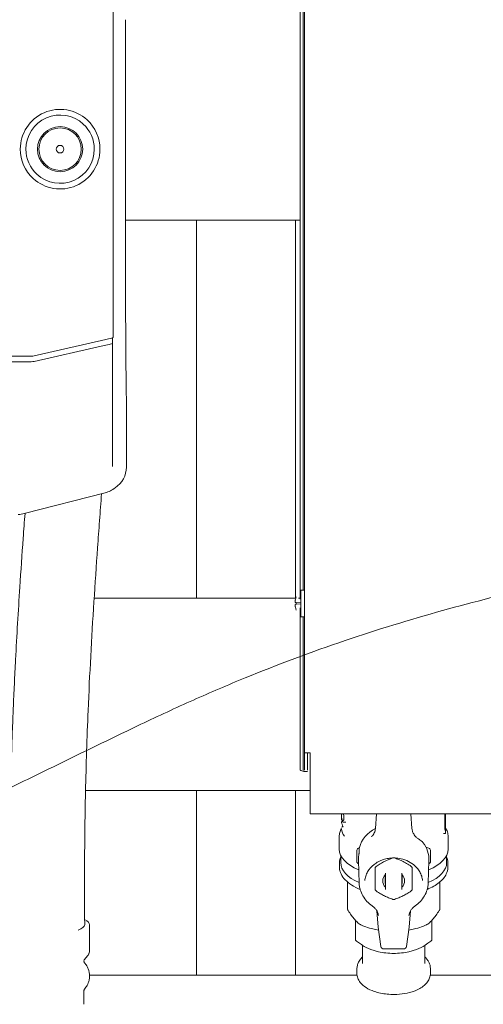
# Model space of a CAD drawing. Units: inches. Extents: x 0 to 4420, y 0 to 3060.
# Drawn here: x 793 to 957, y 1134 to 1483 of the extents above; entities that cross this region are included whole.
import ezdxf

# ---------------------------------------------------------------- set-up
doc = ezdxf.new("R2010")
doc.units = ezdxf.units.IN
doc.layers.add('Drawing [1]', color=7, linetype='Continuous', lineweight=0)

msp = doc.modelspace()

# ---------------------------------------------------------------- linework, layer by layer
at = {"layer": 'Drawing [1]', "color": 3, "linetype": 'Continuous', "lineweight": 0, "true_color": 0x00ff00}
for p, q in [((893.92, 1223.29), (893.92, 1566.03)), ((892.42, 1521.8), (892.42, 1277.73)), ((893.42, 1521.49), (893.42, 1280.97)), ((826.22, 1503.56), (826.22, 1370.7)), ((830.52, 1391.27), (830.52, 1482.99)), ((830.52, 1412.03), (892.42, 1412.03)), ((855.72, 1412.03), (855.72, 1278.04)), ((890.72, 1412.03), (890.72, 1278.04)), ((830.85, 1350.08), (830.55, 1384.22)), ((798.27, 1363.95), (822.01, 1369.35)), ((798.27, 1361.96), (821.92, 1367.33)), ((824.83, 1367.99), (821.92, 1367.33)), ((822.01, 1369.35), (825.59, 1370.16)), ((825.97, 1368.26), (824.83, 1367.99)), ((825.63, 1370.17), (825.83, 1370.22)), ((825.97, 1370.27), (825.97, 1368.26)), ((825.97, 1324.98), (825.97, 1368.26)), ((548.29, 1363.83), (797.16, 1363.83)), ((548.29, 1361.83), (797.16, 1361.83)), ((830.87, 1324.49), (830.87, 1342.99)), ((825.97, 1324.69), (825.97, 1324.98)), ((794.71, 1308.03), (823.32, 1315.4)), ((892.62, 1280.84), (892.62, 1276.23)), ((892.96, 1280.97), (893.92, 1280.97)), ((890.83, 1278.04), (819.46, 1278.04)), ((890.66, 1276.56), (891.01, 1276.53)), ((890.66, 1276.56), (891.01, 1276.53)), ((891.01, 1278.54), (891.01, 1278.51)), ((891.01, 1278.54), (891.01, 1278.51)), ((891.01, 1276.59), (891.01, 1275.87)), ((891.01, 1276.53), (891.01, 1275.93)), ((891.02, 1276.53), (892.62, 1276.39)), ((891.02, 1276.53), (892.62, 1276.39)), ((892.42, 1278.04), (891.82, 1278.04)), ((891.01, 1275.93), (890.66, 1275.9)), ((891.01, 1273.95), (891.01, 1273.92)), ((891.01, 1273.95), (891.01, 1273.92)), ((892.62, 1276.07), (891.02, 1275.93)), ((892.42, 1274.73), (892.42, 1218.92)), ((892.62, 1276.23), (892.62, 1271.62)), ((893.92, 1271.49), (892.96, 1271.49)), ((893.42, 1271.49), (893.42, 1218.92)), ((895.92, 1223.29), (893.92, 1223.29)), ((893.92, 1217.2), (893.92, 1223.29)), ((894.92, 1217.2), (894.92, 1223.29)), ((895.92, 1221.41), (895.92, 1223.29)), ((895.92, 1201.8), (895.92, 1221.41)), ((892.42, 1217.2), (892.42, 1218.92)), ((893.42, 1218.92), (893.42, 1217.2)), ((893.73, 1216.74), (893.92, 1216.74)), ((893.92, 1216.74), (894.92, 1216.74)), ((816.41, 1209.94), (895.92, 1209.94)), ((855.72, 1209.94), (855.72, 1144.61)), ((890.72, 1209.94), (890.72, 1144.61)), ((895.92, 1204.83), (895.92, 1203.21)), ((895.92, 1201.8), (895.92, 1201.72)), ((895.92, 1201.72), (1175.92, 1201.72)), ((907.86, 1201.15), (907.86, 1200.27)), ((919.44, 1201.72), (919.02, 1196.49)), ((931.93, 1196.49), (931.51, 1201.72)), ((943.57, 1197.07), (943.57, 1201.72)), ((943.79, 1198.02), (943.79, 1201.72)), ((943.82, 1201.72), (943.82, 1198.03)), ((943.57, 1196.66), (943.77, 1196.66)), ((943.82, 1198.03), (943.82, 1197.14)), ((943.82, 1196.38), (943.82, 1195.49)), ((906.22, 1193.68), (906.22, 1189.21)), ((943.07, 1194.76), (943.68, 1194.76)), ((944.72, 1189.21), (944.72, 1193.68)), ((913.3, 1189.67), (913.04, 1189.59)), ((913.26, 1189.39), (913.26, 1188.19)), ((937.91, 1189.59), (936.89, 1189.91)), ((906.72, 1184.45), (906.72, 1187.03)), ((912.47, 1187.55), (912.47, 1188.83)), ((912.47, 1184.74), (912.47, 1187.55)), ((938.47, 1188.83), (938.47, 1187.55)), ((938.47, 1187.55), (938.47, 1184.74)), ((944.22, 1187.03), (944.22, 1184.45)), ((906.28, 1184.36), (906.31, 1182.71)), ((912.98, 1185.17), (913.26, 1177.17)), ((918.97, 1182.69), (918.97, 1180.74)), ((931.97, 1180.74), (931.97, 1182.69)), ((937.69, 1177.17), (937.97, 1185.17)), ((944.63, 1182.71), (944.67, 1184.36)), ((922.47, 1180.07), (922.47, 1177.09)), ((922.57, 1175.07), (922.57, 1179.52)), ((928.37, 1175.07), (928.37, 1179.52)), ((928.47, 1177.09), (928.47, 1180.07)), ((909.11, 1177.58), (909.11, 1168.17)), ((941.84, 1177.58), (941.84, 1168.17)), ((910.47, 1165.8), (912.12, 1163.81)), ((919.51, 1167.37), (919.98, 1161.58)), ((930.97, 1161.58), (931.44, 1167.37)), ((938.83, 1163.81), (940.48, 1165.8)), ((817.87, 1153.45), (817.87, 1162.43)), ((919.99, 1161.52), (920.98, 1154.7)), ((929.97, 1154.7), (930.96, 1161.52)), ((911.97, 1156.91), (911.97, 1160.38)), ((917.61, 1161.06), (920.13, 1160.54)), ((930.82, 1160.54), (933.34, 1161.06)), ((938.97, 1156.91), (938.97, 1160.38)), ((913.34, 1155.89), (914.38, 1155.16)), ((914.47, 1155.09), (914.47, 1148.69)), ((936.47, 1148.69), (936.47, 1155.09)), ((936.57, 1155.16), (937.61, 1155.89)), ((816, 1150.14), (817.1, 1151.43)), ((920.07, 1152.85), (917.38, 1153.62)), ((921.97, 1153.84), (928.98, 1153.84)), ((933.57, 1153.62), (930.88, 1152.85)), ((815.87, 1149.43), (815.87, 1149.68)), ((912.51, 1144.61), (817.87, 1144.61)), ((912.47, 1146.95), (912.47, 1145.22)), ((1150.88, 1144.61), (938.43, 1144.61)), ((938.47, 1145.22), (938.47, 1146.95)), ((815.87, 1134.25), (815.87, 1139.17))]:
    msp.add_line(p, q, dxfattribs=at)
at = {"layer": 'Drawing [1]', "color": 3, "linetype": 'Continuous', "lineweight": 0}
msp.add_lwpolyline([(893.67, 1216.8), (893.67, 1216.8), (893.67, 1216.8), (893.67, 1216.8), (893.67, 1216.8), (893.67, 1216.8), (893.67, 1216.8), (893.67, 1216.8), (893.67, 1216.8), (893.67, 1216.8), (893.67, 1216.8), (893.67, 1216.8), (893.67, 1216.8), (893.67, 1216.8), (893.67, 1216.8), (893.67, 1216.8), (893.67, 1216.8), (893.67, 1216.8), (893.67, 1216.8), (893.67, 1216.8), (893.67, 1216.8), (893.67, 1216.8), (893.67, 1216.8), (893.67, 1216.8), (893.67, 1216.8)], dxfattribs=at)
at = {"layer": 'Drawing [1]', "color": 3, "linetype": 'Continuous', "lineweight": 0, "true_color": 0x00ff00}
for centre, radius, start, end in [((807.42, 1437.13), 14.1, 47.3059, 180), ((807.42, 1437.13), 12.1, 47.3059, 180), ((807.42, 1437.13), 14.1, 0, 47.3059), ((807.42, 1437.13), 8, 0, 180), ((807.42, 1437.13), 7.5, 0, 180), ((807.42, 1437.13), 12.1, 0, 47.3059), ((807.42, 1437.13), 14.1, 180, 227.3059), ((807.42, 1437.13), 12.1, 180, 227.3059), ((807.42, 1437.13), 14.1, 227.3059, 0), ((807.42, 1437.13), 12.1, 227.3059, 0), ((807.42, 1437.13), 8, 180, 0), ((807.42, 1437.13), 7.5, 180, 0), ((807.42, 1437.13), 1.35, 0, 180), ((807.42, 1437.13), 1.35, 180, 0), ((822.22, 1324.49), 8.65, 302.7632, 359.9964), ((820.97, 1324.5), 9.4, 284.4548, 309.1251), ((792.37, 1317.13), 9.4, 271.4454, 284.4545), ((892.96, 1280.46), 0.508, 90.8305, 130.7097), ((891.16, 1278.54), 0.157, 157.3968, 180.0072), ((891.16, 1273.92), 0.157, 180.0017, 202.5909), ((892.96, 1272), 0.508, 229.2876, 269.1695), ((913.27, 1188.83), 0.8, 107.2951, 180.001), ((937.67, 1188.83), 0.8, 359.999, 72.7058), ((913.27, 1184.74), 0.8, 180.0053, 202.1936), ((937.67, 1184.74), 0.8, 337.806, 359.9947), ((920.98, 1161.66), 1, 184.614, 188.5646), ((929.97, 1161.66), 1, 351.4354, 355.386), ((921.97, 1154.84), 1, 188.5652, 270.0001), ((928.98, 1154.84), 1, 270, 351.4348)]:
    msp.add_arc(centre, radius, start, end, dxfattribs=at)
at = {"layer": 'Drawing [1]', "color": 3, "linetype": 'Continuous', "lineweight": 0, "true_color": 0x00ff00, "extrusion": (0, 0, -1)}
for centre, major_axis, ratio, start_param, end_param in [((830.61, 1391.27), (0, -9.97), 0.008727, 0.863917, 1.570793), ((830.61, 1391.27), (0, -9.97), 0.008727, 0.785374, 0.863917), ((925.47, 1196.38), (-18.35, 0), 0.5, 3.099596, 3.14157), ((925.47, 1184.45), (19.19, 0), 0.5, 3.141593, 3.356782), ((925.47, 1179.72), (7.35, 0), 0.866025, 4.674479, 4.712389), ((925.47, 1179.72), (7.35, 0), 0.866025, 4.712389, 4.750299), ((925.47, 1184.45), (19.19, 0), 0.5, 6.067996, 6.283185), ((925.47, 1184.45), (19.19, 0), 0.5, 3.13145, 3.141593), ((925.47, 1179.72), (7.35, 0), 0.866025, 3.627281, 3.703102), ((925.47, 1179.72), (7.35, 0), 0.866025, 5.721676, 5.797497), ((925.47, 1184.45), (19.19, 0), 0.5, 0, 0.010143), ((802.87, 1162.43), (-13.25, -0.12), 0.271403, 3.157045, 3.745635), ((925.47, 1159.08), (13.59, 0), 0.5, 2.20856, 2.526), ((925.47, 1159.08), (13.59, 0), 0.5, 0.615592, 0.933033), ((925.47, 1159.08), (13.59, 0), 0.5, 1.570796, 1.98023), ((925.47, 1159.08), (13.59, 0), 0.5, 1.161362, 1.570796)]:
    msp.add_ellipse(centre, major_axis=major_axis, ratio=ratio, start_param=start_param, end_param=end_param, dxfattribs=at)
at = {"layer": 'Drawing [1]', "color": 3, "linetype": 'Continuous', "lineweight": 0, "true_color": 0x00ff00}
for centre, major_axis, ratio, start_param, end_param in [((825.72, 1370.7), (0.488, 0.111), 0.998559, 5.386242, 6.060095), ((825.72, 1370.7), (0.488, 0.111), 0.998559, 5.013688, 5.386242), ((797.16, 1368.94), (0.19, -5.11), 0.989084, 6.247228, 6.468224), ((797.16, 1366.96), (0.21, -5.12), 0.987507, 6.243372, 6.464227), ((830.79, 1342.99), (0, 10.03), 0.008727, 4.790933, 5.497811), ((830.79, 1342.99), (0, 10.03), 0.008727, 4.712392, 4.790933), ((896.68, 1276.24), (2.63, 5.56), 0.99534, 1.627515, 1.821261), ((896.68, 1276.22), (-2.63, 5.56), 0.99534, 1.320332, 1.514078), ((924.67, 1203.98), (17.75, 0), 0.5, 3.399276, 3.46691), ((924.67, 1199.65), (17.75, 0), 0.5, 3.212074, 3.426031), ((924.67, 1196.88), (17.75, 0), 0.056116, 2.857155, 3.071112), ((924.67, 1196.93), (17.75, 0), 0.5, 3.212074, 3.50142), ((925.47, 1187.25), (12.5, 0), 0.866025, 2.113592, 2.903345), ((920.01, 1196.41), (-0.997, 0.08), 0.498782, 6.272588, 6.283187), ((925.47, 1197.14), (18.35, 0), 0.5, 6.25938, 6.283207), ((943.66, 1198.36), (-0.11, 1.7), 0.069534, 3.658411, 3.701644), ((925.47, 1195.49), (18.35, 0), 0.5, 6.255389, 6.283208), ((925.47, 1185.5), (12.5, 0), 0.866025, 6.25276, 6.874223), ((925.47, 1189.21), (-19.25, 0), 0.5, 6.283113, 7.155567), ((925.47, 1185.5), (12.5, 0), 0.866025, 2.993047, 3.171815), ((925.47, 1189.21), (-19.25, 0), 0.5, 2.269211, 3.141665), ((925.47, 1184.45), (-18.75, 0), 0.5, 0, 0.86086), ((913.27, 1184.67), (0.786, 0), 0.866025, 3.472944, 4.382567), ((925.47, 1184.45), (-18.75, 0), 0.5, 2.280732, 3.141593), ((937.67, 1184.67), (0.786, 0), 0.866025, 5.042218, 5.951834), ((925.47, 1177.95), (-3.88, 0), 0.866025, 5.558031, 7.008366), ((925.47, 1186.07), (-8.95, 0), 0.866025, 1.22898, 1.240816), ((925.47, 1177.95), (-3.88, 0), 0.866025, 2.416412, 3.866747), ((925.47, 1186.07), (-8.95, 0), 0.866025, 1.900777, 1.912612), ((925.47, 1180), (4.5, 0), 0.866025, 3.982661, 4.012029), ((925.47, 1180), (4.5, 0), 0.866025, 5.412749, 5.442117), ((925.47, 1177.77), (-7.35, 0), 0.866025, 0.485689, 0.561509), ((925.47, 1177.77), (-7.35, 0), 0.866025, 2.580084, 2.655904), ((918.48, 1169.9), (-0.568, -0.823), 0.311803, 6.283165, 6.297912), ((925.47, 1177.77), (-7.35, 0), 0.866025, 1.532886, 1.570796), ((925.47, 1177.77), (-7.35, 0), 0.866025, 1.570796, 1.608707), ((932.47, 1169.9), (-0.568, 0.823), 0.311803, 3.126866, 3.141613), ((802.87, 1162.43), (15, 0), 0.258819, 0, 0.490051), ((920.98, 1161.66), (-0.989, -0.145), 0.889052, 6.283185, 6.316952), ((929.97, 1161.66), (-0.989, 0.145), 0.889052, 3.107818, 3.1416), ((921.97, 1154.84), (0.989, 0.145), 0.889052, 3.141586, 3.175367), ((928.98, 1154.84), (0.989, -0.145), 0.889052, 6.249411, 6.283192)]:
    msp.add_ellipse(centre, major_axis=major_axis, ratio=ratio, start_param=start_param, end_param=end_param, dxfattribs=at)
for points, knots in [([(583.72, 1283.76), (586.16, 1277.45), (588.61, 1271.15), (593.59, 1258.71), (596.1, 1252.58), (601.29, 1240.67), (603.95, 1234.88), (609.5, 1223.83), (612.37, 1218.56), (617.01, 1211.04), (618.56, 1208.66), (621.75, 1204.11), (623.38, 1201.92), (626.74, 1197.79), (628.46, 1195.82), (632.01, 1192.14), (633.84, 1190.42), (637.6, 1187.24), (639.53, 1185.77), (643.52, 1183.14), (645.58, 1181.96), (649.8, 1179.88), (651.97, 1178.98), (656.4, 1177.43), (658.67, 1176.78), (665.72, 1175.19), (670.58, 1174.65), (680.63, 1174.38), (685.82, 1174.69), (696.5, 1176.02), (701.98, 1177.08), (713.21, 1179.77), (718.94, 1181.44), (730.62, 1185.28), (736.56, 1187.46), (748.6, 1192.21), (754.7, 1194.78), (767.01, 1200.22), (773.22, 1203.08), (785.71, 1208.98), (791.99, 1212.01), (810.84, 1221.2), (823.37, 1227.42), (842.17, 1236.35), (848.36, 1239.24), (860.64, 1244.72), (866.73, 1247.33), (884.54, 1254.62), (896.38, 1259.04), (919.71, 1266.96), (931.19, 1270.48), (953.92, 1276.81), (965.15, 1279.64), (987.49, 1284.78), (998.58, 1287.11), (1020.75, 1291.46), (1031.82, 1293.49), (1048.45, 1296.45), (1054.01, 1297.43), (1065.16, 1299.38), (1070.75, 1300.36), (1099.04, 1305.3), (1121.74, 1309.28), (1167.6, 1317.45), (1190.76, 1321.66), (1237.4, 1330.44), (1260.89, 1335.01), (1296.17, 1342.22), (1307.99, 1344.7), (1325.74, 1348.51), (1331.67, 1349.81), (1343.53, 1352.42), (1349.46, 1353.74), (1379.12, 1360.35), (1402.83, 1365.69), (1438.47, 1372.82), (1450.3, 1375.04), (1473.93, 1379.01), (1485.72, 1380.77), (1509.23, 1383.64), (1520.95, 1384.76), (1544.29, 1386.19), (1555.91, 1386.52), (1579.05, 1386.19), (1590.55, 1385.54), (1607.72, 1383.72), (1613.41, 1382.97), (1624.76, 1381.17), (1630.42, 1380.12), (1647.37, 1376.5), (1658.56, 1373.49), (1680.84, 1366.59), (1691.91, 1362.68), (1713.97, 1354.24), (1724.95, 1349.71), (1746.87, 1340.28), (1757.8, 1335.38), (1779.67, 1325.5), (1790.59, 1320.51), (1812.47, 1310.71), (1823.42, 1305.9), (1845.39, 1296.72), (1856.41, 1292.36), (1878.56, 1284.35), (1889.68, 1280.7), (1906.52, 1275.96), (1912.13, 1274.51), (1923.4, 1271.89), (1929.05, 1270.72), (1946.05, 1267.62), (1957.47, 1266.09), (1992.02, 1262.97), (2015.23, 1262.87), (2050.11, 1264.98), (2061.82, 1266.06), (2085.29, 1268.89), (2097.05, 1270.64), (2120.62, 1274.68), (2132.41, 1276.98), (2156.03, 1282.01), (2167.84, 1284.76), (2203.35, 1293.51), (2226.91, 1300), (2273.86, 1313.49), (2297.23, 1320.5), (2326.44, 1329.1), (2332.24, 1330.81), (2343.83, 1334.15), (2349.62, 1335.79), (2366.91, 1340.43), (2378.48, 1343.24), (2401.73, 1347.63), (2413.4, 1349.22), (2431.02, 1350.21), (2436.92, 1350.31), (2448.76, 1349.98), (2454.71, 1349.54), (2466.67, 1348.07), (2472.68, 1347.01), (2484.68, 1344.29), (2490.66, 1342.63), (2502.5, 1338.72), (2508.34, 1336.47), (2519.75, 1331.44), (2525.32, 1328.65), (2536.06, 1322.55), (2541.24, 1319.25), (2551.06, 1312.14), (2555.7, 1308.35), (2564.35, 1300.3), (2568.35, 1296.05), (2573.79, 1289.31), (2575.49, 1287.02), (2578.69, 1282.35), (2580.18, 1279.96), (2584.32, 1272.65), (2586.66, 1267.58), (2590.6, 1257.07), (2592.18, 1251.66), (2594.73, 1240.54), (2595.67, 1234.85), (2597.04, 1223.22), (2597.45, 1217.29), (2597.86, 1205.23), (2597.85, 1199.11), (2597.51, 1186.73), (2597.18, 1180.47), (2596.32, 1167.85), (2595.78, 1161.49), (2594.59, 1148.73), (2593.95, 1142.32), (2593.3, 1135.92)], [0, 0, 0, 0, 0.008871, 0.008871, 0.017565, 0.017565, 0.025916, 0.025916, 0.033785, 0.033785, 0.037506, 0.037506, 0.041078, 0.041078, 0.044502, 0.044502, 0.047791, 0.047791, 0.050968, 0.050968, 0.05407, 0.05407, 0.057145, 0.057145, 0.06024, 0.06024, 0.06663, 0.06663, 0.073435, 0.073435, 0.080745, 0.080745, 0.088567, 0.088567, 0.096856, 0.096856, 0.105533, 0.105533, 0.114497, 0.114497, 0.123637, 0.123637, 0.14197, 0.14197, 0.150923, 0.150923, 0.159597, 0.159597, 0.176154, 0.176154, 0.191891, 0.191891, 0.207071, 0.207071, 0.221929, 0.221929, 0.236677, 0.236677, 0.244071, 0.244071, 0.251508, 0.251508, 0.281713, 0.281713, 0.312556, 0.312556, 0.343914, 0.343914, 0.359751, 0.359751, 0.367702, 0.367702, 0.37567, 0.37567, 0.407519, 0.407519, 0.423305, 0.423305, 0.438923, 0.438923, 0.454346, 0.454346, 0.469579, 0.469579, 0.484676, 0.484676, 0.492204, 0.492204, 0.499743, 0.499743, 0.514929, 0.514929, 0.53031, 0.53031, 0.545882, 0.545882, 0.561585, 0.561585, 0.577326, 0.577326, 0.593003, 0.593003, 0.608533, 0.608533, 0.62387, 0.62387, 0.631468, 0.631468, 0.639031, 0.639031, 0.654121, 0.654121, 0.684503, 0.684503, 0.699906, 0.699906, 0.715486, 0.715486, 0.731234, 0.731234, 0.747123, 0.747123, 0.779149, 0.779149, 0.81112, 0.81112, 0.819045, 0.819045, 0.826923, 0.826923, 0.842511, 0.842511, 0.857931, 0.857931, 0.865652, 0.865652, 0.873467, 0.873467, 0.881455, 0.881455, 0.889595, 0.889595, 0.897791, 0.897791, 0.90595, 0.90595, 0.913989, 0.913989, 0.921843, 0.921843, 0.929478, 0.929478, 0.933214, 0.933214, 0.936903, 0.936903, 0.944226, 0.944226, 0.951612, 0.951612, 0.959175, 0.959175, 0.966964, 0.966964, 0.974984, 0.974984, 0.983201, 0.983201, 0.991563, 0.991563, 1, 1, 1, 1]), ([(816.12, 1162.49), (816.1, 1164.82), (816.08, 1167.14), (816.05, 1173.36), (816.04, 1186.61), (816.31, 1209.49), (817.13, 1235.07), (818.21, 1257.54), (819.36, 1276.8), (820.45, 1292.79), (821.37, 1305.54), (821.84, 1311.9), (822.07, 1315.08)], [0, 0, 0, 0, 0.046875, 0.046875, 0.125, 0.3125, 0.5, 0.625, 0.75, 0.875, 0.9375, 1, 1, 1, 1]), ([(789.62, 1162.4), (789.36, 1190.74), (789.86, 1215.65), (790.95, 1241.9), (791.21, 1247.7), (791.92, 1262.06), (792.94, 1279.11), (793.94, 1293.51), (794.56, 1302.27), (794.77, 1305.19), (794.99, 1308.1)], [0, 0, 0, 0, 0.5, 0.5, 0.5625, 0.625, 0.8125, 0.9375, 0.9375, 1, 1, 1, 1]), ([(890.67, 1277.4), (890.65, 1277.3), (890.61, 1277.08), (890.6, 1276.89), (890.6, 1276.74), (890.61, 1276.61), (890.64, 1276.56), (890.66, 1276.56)], [0, 0, 0, 0, 0.25, 0.5, 0.5, 0.75, 1, 1, 1, 1]), ([(890.66, 1275.9), (890.64, 1275.9), (890.62, 1275.86), (890.6, 1275.75), (890.6, 1275.62), (890.61, 1275.43), (890.64, 1275.21), (890.66, 1275.11), (890.67, 1275.06)], [0, 0, 0, 0, 0.25, 0.375, 0.5, 0.75, 0.875, 1, 1, 1, 1]), ([(893.67, 1216.8), (893.43, 1216.85), (892.94, 1216.95), (892.51, 1217.08), (892.42, 1217.16), (892.42, 1217.2)], [0, 0, 0, 0, 0.375, 0.75, 1, 1, 1, 1]), ([(906.97, 1201.72), (906.98, 1201.53), (906.98, 1201.34), (907, 1200.94), (907.02, 1200.61), (907.08, 1200.08), (907.14, 1199.78), (907.2, 1199.51), (907.25, 1199.36), (907.3, 1199.22), (907.33, 1199.15)], [0, 0, 0, 0, 0.1875, 0.1875, 0.375, 0.5, 0.75, 0.75, 0.875, 1, 1, 1, 1]), ([(906.97, 1199.77), (906.97, 1199.86), (906.97, 1200.03), (906.98, 1200.41), (906.99, 1200.72), (907, 1200.9)], [0, 0, 0, 0, 0.25, 0.5, 1, 1, 1, 1]), ([(907.86, 1200.27), (907.85, 1200.15), (907.85, 1200.03), (907.85, 1199.86), (907.84, 1199.75), (907.83, 1199.65), (907.82, 1199.61)], [0, 0, 0, 0, 0.5, 0.5, 0.75, 1, 1, 1, 1]), ([(907.33, 1199.15), (907.36, 1199.1), (907.41, 1198.99), (907.53, 1198.81), (907.62, 1198.73), (907.69, 1198.71)], [0, 0, 0, 0, 0.25, 0.5, 1, 1, 1, 1]), ([(907.82, 1199.61), (907.81, 1199.57), (907.8, 1199.53), (907.78, 1199.47), (907.74, 1199.39), (907.65, 1199.35), (907.54, 1199.41), (907.47, 1199.51), (907.44, 1199.56)], [0, 0, 0, 0, 0.125, 0.125, 0.25, 0.5, 0.75, 1, 1, 1, 1]), ([(917.63, 1193.59), (917.73, 1193.69), (917.93, 1193.9), (918.1, 1194.13), (918.34, 1194.48), (918.48, 1194.71), (918.83, 1195.45), (918.97, 1195.97), (919.02, 1196.49)], [0, 0, 0, 0, 0.125, 0.25, 0.25, 0.5, 0.5, 1, 1, 1, 1]), ([(931.93, 1196.49), (931.96, 1196.12), (932.08, 1195.55), (932.4, 1194.83), (932.75, 1194.24), (933.26, 1193.6), (933.91, 1193.04), (934.37, 1192.75), (934.56, 1192.64)], [0, 0, 0, 0, 0.25, 0.375, 0.5, 0.6875, 0.875, 1, 1, 1, 1]), ([(943.74, 1195.78), (943.7, 1195.78), (943.65, 1195.9), (943.6, 1196.24), (943.58, 1196.44), (943.57, 1196.78), (943.57, 1196.97), (943.57, 1197.07)], [0, 0, 0, 0, 0.5, 0.5, 0.75, 0.875, 1, 1, 1, 1]), ([(943.77, 1196.66), (943.79, 1196.66), (943.8, 1196.69), (943.81, 1196.79), (943.81, 1196.84), (943.82, 1196.89)], [0, 0, 0, 0, 0.625, 0.625, 1, 1, 1, 1]), ([(943.81, 1197.69), (943.8, 1197.69), (943.79, 1197.73), (943.79, 1197.87), (943.79, 1197.97), (943.79, 1198.02)], [0, 0, 0, 0, 0.5, 0.75, 1, 1, 1, 1]), ([(944.72, 1193.68), (944.72, 1193.95), (944.69, 1194.48), (944.45, 1195.55), (944.11, 1196.32), (943.81, 1196.82)], [0, 0, 0, 0, 0.25, 0.5, 1, 1, 1, 1]), ([(943.68, 1194.76), (943.71, 1194.76), (943.76, 1194.82), (943.79, 1194.97), (943.81, 1195.09), (943.81, 1195.17), (943.82, 1195.24)], [0, 0, 0, 0, 0.5, 0.75, 0.75, 1, 1, 1, 1]), ([(913.33, 1189.8), (913.31, 1189.75), (913.29, 1189.63), (913.27, 1189.5), (913.26, 1189.42), (913.26, 1189.4), (913.26, 1189.39)], [0, 0, 0, 0, 0.375, 0.75, 0.875, 1, 1, 1, 1]), ([(935.85, 1191.53), (935.8, 1191.59), (935.7, 1191.72), (935.49, 1191.95), (935.1, 1192.3), (934.76, 1192.52), (934.53, 1192.65)], [0, 0, 0, 0, 0.125, 0.25, 0.5, 1, 1, 1, 1]), ([(913.26, 1188.19), (913.26, 1188.16), (913.26, 1188.1), (913.24, 1187.95), (913.21, 1187.68), (913.17, 1187.44), (913.14, 1187.24), (913.12, 1187.17), (913.11, 1187.1)], [0, 0, 0, 0, 0.125, 0.25, 0.5, 0.8125, 0.8125, 1, 1, 1, 1]), ([(915.23, 1178.04), (915.28, 1178.58), (915.52, 1179.66), (915.97, 1180.68), (916.82, 1182.15), (917.59, 1183.03), (918.99, 1184.14), (920.01, 1184.8), (921.44, 1185.41), (922.65, 1185.76), (923.89, 1186.01), (925.47, 1186.14), (926.75, 1186.04), (928.31, 1185.79), (929.23, 1185.52), (930.94, 1184.79), (931.73, 1184.32), (932.9, 1183.39), (933.75, 1182.58), (934.75, 1181.19), (935.44, 1179.65), (935.66, 1178.58), (935.72, 1178.04)], [0, 0, 0, 0, 0.0625, 0.125, 0.125, 0.25, 0.25, 0.3125, 0.375, 0.40625, 0.4375, 0.5, 0.5625, 0.5625, 0.65625, 0.65625, 0.75, 0.75, 0.8125, 0.875, 0.9375, 1, 1, 1, 1]), ([(925.2, 1186.08), (924.22, 1185.75), (923.24, 1185.35), (921.98, 1184.72), (921.48, 1184.46), (920.48, 1183.89), (919.74, 1183.43), (919.25, 1183.11)], [0, 0, 0, 0, 0.5, 0.5, 0.625, 0.75, 1, 1, 1, 1]), ([(931.7, 1183.11), (930.6, 1183.83), (929.49, 1184.48), (927.98, 1185.2), (927.1, 1185.59), (926.24, 1185.92), (925.75, 1186.08)], [0, 0, 0, 0, 0.5625, 0.5625, 0.75, 1, 1, 1, 1]), ([(906.31, 1182.71), (906.32, 1182.33), (906.42, 1181.55), (906.95, 1180.03), (908.2, 1178.26), (909.74, 1177.02), (911.51, 1175.9), (912.51, 1175.4), (913.6, 1174.95)], [0, 0, 0, 0, 0.125, 0.25, 0.5, 0.75, 0.75, 1, 1, 1, 1]), ([(937.35, 1174.95), (938.99, 1175.62), (940.42, 1176.43), (942.71, 1178.27), (943.58, 1179.31), (944.43, 1181.17), (944.62, 1181.94), (944.63, 1182.71)], [0, 0, 0, 0, 0.375, 0.375, 0.75, 0.75, 1, 1, 1, 1]), ([(918.97, 1174.8), (918.97, 1175.51), (918.97, 1176.16), (918.97, 1177.52), (918.97, 1178.67), (918.97, 1180.1), (918.97, 1180.74)], [0, 0, 0, 0, 0.375, 0.375, 0.75, 1, 1, 1, 1]), ([(913.26, 1177.17), (913.27, 1176.78), (913.35, 1176), (913.7, 1174.45), (914.17, 1173.35), (914.97, 1171.96), (915.95, 1170.65), (917.21, 1169.56), (917.91, 1169.08)], [0, 0, 0, 0, 0.125, 0.25, 0.5, 0.5, 0.75, 1, 1, 1, 1]), ([(933.04, 1169.08), (933.74, 1169.56), (934.37, 1170.1), (935.49, 1171.3), (936.47, 1172.62), (937.25, 1174.45), (937.6, 1176), (937.68, 1176.78), (937.69, 1177.17)], [0, 0, 0, 0, 0.25, 0.25, 0.5, 0.75, 0.875, 1, 1, 1, 1]), ([(920.08, 1165.73), (920.03, 1166.13), (919.92, 1166.52), (919.65, 1167.13), (919.37, 1167.65), (918.77, 1168.39), (918.21, 1168.87), (917.91, 1169.08)], [0, 0, 0, 0, 0.3125, 0.3125, 0.5, 0.75, 1, 1, 1, 1]), ([(933.04, 1169.08), (932.74, 1168.87), (932.46, 1168.64), (931.96, 1168.13), (931.74, 1167.86), (931.37, 1167.28), (931.07, 1166.68), (930.91, 1166.05), (930.87, 1165.73)], [0, 0, 0, 0, 0.25, 0.25, 0.5, 0.5, 0.75, 1, 1, 1, 1]), ([(941.84, 1168.17), (941.84, 1168.07), (941.81, 1167.91), (941.72, 1167.68), (941.65, 1167.56), (941.61, 1167.51)], [0, 0, 0, 0, 0.5, 0.75, 1, 1, 1, 1]), ([(914.87, 1161.97), (914.7, 1162.04), (914.35, 1162.17), (913.89, 1162.39), (913.57, 1162.56), (913.37, 1162.69), (913.29, 1162.75), (913.25, 1162.78)], [0, 0, 0, 0, 0.25, 0.5, 0.75, 0.875, 1, 1, 1, 1]), ([(937.7, 1162.78), (937.66, 1162.75), (937.58, 1162.69), (937.38, 1162.56), (937.03, 1162.37), (936.68, 1162.21), (936.34, 1162.07), (936.21, 1162.02), (936.07, 1161.97)], [0, 0, 0, 0, 0.125, 0.25, 0.5, 0.8125, 0.8125, 1, 1, 1, 1]), ([(817.1, 1151.43), (817.24, 1151.6), (817.37, 1151.79), (817.55, 1152.11), (817.61, 1152.24), (817.81, 1152.72), (817.87, 1153.08), (817.87, 1153.45)], [0, 0, 0, 0, 0.3125, 0.3125, 0.5, 0.5, 1, 1, 1, 1]), ([(914.47, 1151.07), (914.08, 1150.71), (913.74, 1150.33), (913.29, 1149.69), (912.94, 1149.1), (912.57, 1148.09), (912.47, 1147.34), (912.47, 1146.96)], [0, 0, 0, 0, 0.3125, 0.3125, 0.5, 0.75, 1, 1, 1, 1]), ([(938.47, 1146.96), (938.47, 1147.33), (938.43, 1147.71), (938.25, 1148.45), (937.98, 1149.18), (937.56, 1149.85), (937.07, 1150.48), (936.79, 1150.78), (936.48, 1151.07)], [0, 0, 0, 0, 0.25, 0.25, 0.5, 0.75, 0.75, 1, 1, 1, 1]), ([(816, 1150.14), (816.01, 1150.15), (815.96, 1150.09), (815.89, 1149.87), (815.87, 1149.78), (815.87, 1149.68)], [0, 0, 0, 0, 0.625, 0.625, 1, 1, 1, 1]), ([(815.87, 1149.43), (815.87, 1149.39), (815.88, 1149.34), (815.9, 1149.21), (815.95, 1149.04), (816, 1148.98), (816, 1148.97)], [0, 0, 0, 0, 0.1875, 0.1875, 0.5, 1, 1, 1, 1]), ([(817.87, 1144.3), (817.87, 1145.15), (817.71, 1145.98), (817.24, 1147.16), (816.86, 1147.93), (816.31, 1148.64), (816, 1148.97)], [0, 0, 0, 0, 0.5, 0.5, 0.75, 1, 1, 1, 1]), ([(815.99, 1139.62), (816.38, 1140.03), (816.71, 1140.48), (817.14, 1141.23), (817.46, 1141.89), (817.79, 1143.01), (817.87, 1143.87), (817.87, 1144.3)], [0, 0, 0, 0, 0.3125, 0.3125, 0.5, 0.75, 1, 1, 1, 1]), ([(912.47, 1145.22), (912.47, 1144.94), (912.52, 1144.37), (912.68, 1143.81), (912.98, 1142.99), (913.27, 1142.48), (914.19, 1141.3), (914.9, 1140.68), (916.57, 1139.62), (918.16, 1138.87), (920.78, 1138.15), (922.38, 1137.91), (924.01, 1137.75), (924.85, 1137.72), (926.94, 1137.73), (928.18, 1137.84), (930.58, 1138.26), (931.72, 1138.56), (933.11, 1139.08), (933.45, 1139.22), (934.1, 1139.52), (935.03, 1139.99), (936.07, 1140.72), (936.7, 1141.31), (937.09, 1141.73), (937.63, 1142.37), (938.15, 1143.35), (938.36, 1144.14), (938.45, 1144.68), (938.47, 1144.95), (938.47, 1145.22)], [0, 0, 0, 0, 0.03125, 0.0625, 0.0625, 0.125, 0.125, 0.21875, 0.21875, 0.3125, 0.375, 0.4375, 0.4375, 0.5, 0.5, 0.59375, 0.59375, 0.6875, 0.6875, 0.71875, 0.71875, 0.75, 0.8125, 0.84375, 0.84375, 0.875, 0.9375, 0.96875, 0.96875, 1, 1, 1, 1]), ([(816, 1139.63), (816, 1139.62), (815.95, 1139.56), (815.89, 1139.35), (815.87, 1139.23), (815.87, 1139.17)], [0, 0, 0, 0, 0.5, 0.75, 1, 1, 1, 1])]:
    msp.add_open_spline(points, degree=3, knots=knots, dxfattribs=at)
for points in [[(825.59, 1370.16), (825.61, 1370.17), (825.62, 1370.17), (825.63, 1370.17)], [(893.67, 1216.8), (893.69, 1216.78), (893.71, 1216.76), (893.73, 1216.74)], [(906.97, 1199.64), (906.97, 1199.68), (906.97, 1199.73), (906.97, 1199.77)], [(906.97, 1196.52), (906.72, 1196.07), (906.35, 1195.13), (906.22, 1194.17), (906.22, 1193.68)], [(907.51, 1197.39), (907.44, 1197.29), (907.37, 1197.19), (907.31, 1197.09)], [(908.53, 1198.7), (908.27, 1198.7), (908, 1198.7), (907.73, 1198.7)], [(922.57, 1180.72), (922.57, 1180.28), (922.57, 1179.88), (922.57, 1179.52)], [(928.37, 1180.72), (928.37, 1180.28), (928.37, 1179.88), (928.37, 1179.52)], [(931.97, 1180.74), (931.97, 1180.1), (931.97, 1178.96), (931.97, 1177.51), (931.97, 1176.17), (931.97, 1175.27), (931.97, 1174.8)], [(925.2, 1171.41), (924.64, 1171.6), (923.62, 1171.99), (922.22, 1172.63), (920.83, 1173.39), (919.81, 1174.01), (919.25, 1174.38)], [(922.57, 1175.07), (922.57, 1175), (922.57, 1174.93), (922.57, 1174.87)], [(931.7, 1174.38), (931.14, 1174.01), (930.12, 1173.39), (928.72, 1172.63), (927.33, 1171.99), (926.31, 1171.6), (925.75, 1171.41)], [(928.37, 1175.07), (928.37, 1175), (928.37, 1174.93), (928.37, 1174.87)], [(909.34, 1167.51), (909.3, 1167.57), (909.23, 1167.68), (909.16, 1167.86), (909.12, 1168.02), (909.11, 1168.12), (909.11, 1168.17)], [(909.34, 1167.51), (909.73, 1166.87), (910.1, 1166.31), (910.47, 1165.8)], [(920.08, 1165.73), (920.08, 1165.73), (920.08, 1165.74), (920.08, 1165.75)], [(930.87, 1165.75), (930.87, 1165.74), (930.87, 1165.73), (930.87, 1165.72)], [(940.48, 1165.8), (940.85, 1166.31), (941.22, 1166.87), (941.61, 1167.51)], [(911.97, 1160.38), (911.97, 1161.1), (911.97, 1162.41), (911.97, 1163.49), (911.97, 1163.98)], [(912.12, 1163.81), (912.48, 1163.43), (912.86, 1163.09), (913.25, 1162.78)], [(914.87, 1161.97), (915.82, 1161.61), (916.73, 1161.31), (917.61, 1161.06)], [(933.34, 1161.06), (934.22, 1161.31), (935.13, 1161.61), (936.07, 1161.97)], [(937.7, 1162.78), (938.09, 1163.09), (938.47, 1163.43), (938.83, 1163.81)], [(938.97, 1163.98), (938.97, 1163.49), (938.97, 1162.41), (938.97, 1161.1), (938.97, 1160.38)], [(911.97, 1156.91), (912.44, 1156.54), (912.9, 1156.2), (913.34, 1155.89)], [(937.61, 1155.89), (938.05, 1156.2), (938.51, 1156.54), (938.97, 1156.91)]]:
    msp.add_open_spline(points, degree=3, dxfattribs=at)

doc.saveas('drawing.dxf')
